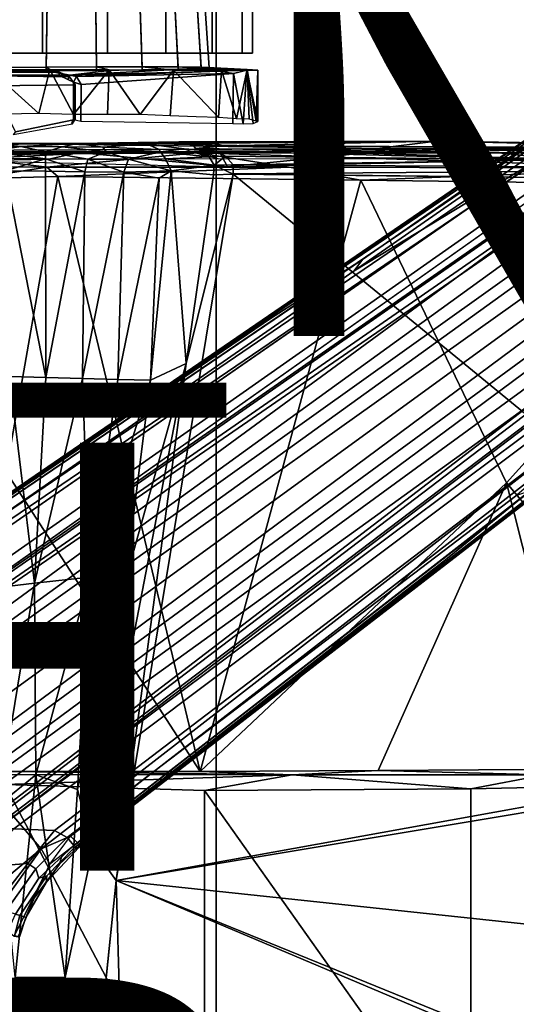
# Model space of a CAD drawing. Units: inches. Extents: x -15.6 to 11.5, y -13.6 to 13.6.
# Drawn here: x 1.9 to 4.2, y -0.1 to 4.5 of the extents above; entities that cross this region are included whole.
import ezdxf

# ---------------------------------------------------------------- set-up
doc = ezdxf.new("R2010")
doc.units = ezdxf.units.IN
doc.header["$MEASUREMENT"] = 0
for name, color, linetype in [('SEAT-BASE', 5, 'Continuous'), ('SEAT-CHASSIS', 5, 'Continuous'), ('SEAT-FABRIC', 5, 'Continuous'), ('SEAT-FINISH', 7, 'Continuous'), ('SEAT-FRAME', 5, 'Continuous'), ('SEAT-OTHER', 7, 'Continuous'), ('SEAT-PROD_NO', 7, 'Continuous')]:
    doc.layers.add(name, color=color, linetype=linetype)
doc.styles.get("Standard").update_dxf_attribs({"font": 'arial.ttf'})

msp = doc.modelspace()

# ---------------------------------------------------------------- linework, layer by layer
at = {"layer": 'SEAT-BASE'}
for points in [[(1.2953, 1.5183, 6.6264), (10.7381, 8.0888, 4.1389), (10.2964, 7.8921, 4.2077), (1.1848, 1.6988, 6.5161)], [(10.7707, 7.9846, 4.1776), (10.7381, 8.0888, 4.1389), (1.2953, 1.5183, 6.6264), (1.4887, 1.3703, 6.6746)], [(10.8596, 7.8907, 4.1833), (10.7707, 7.9846, 4.1776), (1.4887, 1.3703, 6.6746), (1.581, 1.2915, 6.6862)], [(10.2964, 7.8921, 4.2077), (8.8018, 6.9268, 4.5256), (1.2838, 1.8102, 6.4477), (1.1848, 1.6988, 6.5161)], [(10.8596, 7.8907, 4.1833), (1.581, 1.2915, 6.6862), (1.7169, 1.1045, 6.6862), (10.8603, 7.8897, 4.1833)], [(1.7169, 1.1045, 6.6862), (1.7632, 0.9924, 6.6746), (10.9221, 7.7762, 4.1776), (10.8603, 7.8897, 4.1833)], [(1.7632, 0.9924, 6.6746), (1.8442, 0.7627, 6.6264), (11.0112, 7.713, 4.1389), (10.9221, 7.7762, 4.1776)], [(1.9818, 0.6018, 6.5161), (10.6876, 7.3537, 4.2077), (11.0112, 7.713, 4.1389), (1.8442, 0.7627, 6.6264)], [(0.8726, 1.0395, 4.3018), (9.7813, 7.5593, 3.2423), (9.7976, 7.4295, 3.1616), (0.9238, 1.0093, 4.1832)], [(0.8726, 1.0395, 4.3018), (1.1323, 1.3477, 5.6622), (8.0726, 6.1332, 3.9879), (9.7813, 7.5593, 3.2423)], [(1.019, 0.9459, 4.119), (0.9238, 1.0093, 4.1832), (9.7976, 7.4295, 3.1616), (9.861, 7.3166, 3.1096)], [(1.9818, 0.6018, 6.5161), (2.1183, 0.6616, 6.4477), (9.3076, 6.2305, 4.5256), (10.6876, 7.3537, 4.2077)], [(1.019, 0.9459, 4.119), (9.861, 7.3166, 3.1096), (9.9373, 7.2199, 3.0957), (1.1167, 0.8113, 4.119)], [(1.1167, 0.8113, 4.119), (9.9373, 7.2199, 3.0957), (10.0057, 7.1175, 3.1096), (1.2144, 0.6768, 4.119)], [(1.2453, 0.5667, 4.1832), (1.2144, 0.6768, 4.119), (10.0057, 7.1175, 3.1096), (10.0935, 7.0222, 3.1616)], [(1.2453, 0.5667, 4.1832), (10.0935, 7.0222, 3.1616), (10.212, 6.9666, 3.2423), (1.2583, 0.5087, 4.3018)], [(1.6317, 0.6604, 5.6622), (1.2583, 0.5087, 4.3018), (10.212, 6.9666, 3.2423), (8.3276, 5.7822, 3.9879)], [(1.2838, 1.8102, 6.4477), (8.8018, 6.9268, 4.5256), (8.1741, 6.5443, 4.6397), (1.2646, 1.8511, 6.3972)], [(1.2505, 1.8631, 6.3529), (1.2646, 1.8511, 6.3972), (8.1741, 6.5443, 4.6397), (7.9949, 6.4511, 4.6557)], [(1.245, 1.8643, 6.3093), (1.2505, 1.8631, 6.3529), (7.9949, 6.4511, 4.6557), (7.3428, 6.0344, 4.7721)], [(1.2224, 1.4823, 6.1381), (8, 6.2765, 4.4046), (8.054, 6.2233, 4.297), (1.1859, 1.4565, 6.004)], [(1.2037, 1.4146, 5.8711), (1.1859, 1.4565, 6.004), (8.054, 6.2233, 4.297), (8.0704, 6.1743, 4.1787)], [(2.1513, 0.6307, 6.3972), (8.7499, 5.7517, 4.6397), (9.3076, 6.2305, 4.5256), (2.1183, 0.6616, 6.4477)], [(1.2037, 1.4146, 5.8711), (8.0704, 6.1743, 4.1787), (8.0726, 6.1332, 3.9879), (1.1323, 1.3477, 5.6622)], [(7.4363, 6.0989, 4.6757), (2.2236, 2.5256, 6.0373), (1.245, 1.8643, 6.3093), (7.3428, 6.0344, 4.7721)], [(3.054, 3.0807, 5.78), (2.2236, 2.5256, 6.0373), (7.4363, 6.0989, 4.6757), (3.4855, 3.3577, 5.6397)], [(3.4855, 3.3577, 5.6397), (7.4363, 6.0989, 4.6757), (7.4561, 6.0896, 4.6372), (3.4454, 3.3034, 5.633)], [(3.4454, 3.3034, 5.633), (7.4561, 6.0896, 4.6372), (7.369, 5.944, 4.6181), (4.3268, 3.8375, 5.3925)], [(1.2337, 1.5483, 6.156), (1.2847, 1.7309, 6.1669), (7.369, 5.944, 4.6181), (6.9916, 5.59, 4.7054)], [(1.6317, 0.6604, 5.6622), (8.3276, 5.7822, 3.9879), (8.366, 5.7674, 4.1787), (1.7173, 0.7076, 5.8711)], [(1.7517, 0.6778, 6.004), (1.7173, 0.7076, 5.8711), (8.366, 5.7674, 4.1787), (8.4075, 5.7367, 4.297)], [(1.7517, 0.6778, 6.004), (8.4075, 5.7367, 4.297), (8.4414, 5.6689, 4.4046), (1.7875, 0.7046, 6.1381)], [(8.6059, 5.6101, 4.6557), (2.1583, 0.6136, 6.3529), (2.1513, 0.6307, 6.3972), (8.7499, 5.7517, 4.6397)], [(1.2337, 1.5483, 6.156), (6.9916, 5.59, 4.7054), (6.9088, 5.5046, 4.6837), (1.2224, 1.4823, 6.1381)], [(8.0081, 5.1187, 4.7721), (8.6059, 5.6101, 4.6557), (2.1583, 0.6136, 6.3529), (2.1578, 0.608, 6.3093)], [(2.0432, 0.6869, 6.1669), (1.8538, 0.6949, 6.156), (7.4769, 4.922, 4.7054), (7.9302, 5.1715, 4.6181)], [(8.0081, 5.1187, 4.7721), (2.1578, 0.608, 6.3093), (3.0891, 1.3343, 6.0373), (8.0983, 5.1877, 4.6757)], [(4.2704, 2.2773, 5.6397), (8.0983, 5.1877, 4.6757), (3.0891, 1.3343, 6.0373), (3.8737, 1.9525, 5.78)], [(1.7875, 0.7046, 6.1381), (7.3701, 4.8696, 4.6837), (7.4769, 4.922, 4.7054), (1.8538, 0.6949, 6.156)], [(1.2734, 1.7974, 6.1859), (3.4454, 3.3034, 5.633), (4.3268, 3.8375, 5.3925), (1.2847, 1.7309, 6.1669)], [(1.2343, 1.8433, 6.26), (3.054, 3.0807, 5.78), (3.4855, 3.3577, 5.6397), (1.2467, 1.8386, 6.2369)], [(3.4855, 3.3577, 5.6397), (3.4454, 3.3034, 5.633), (1.2734, 1.7974, 6.1859), (1.2467, 1.8386, 6.2369)], [(1.245, 1.8643, 6.3093), (2.2236, 2.5256, 6.0373), (3.054, 3.0807, 5.78), (1.2343, 1.8433, 6.26)], [(2.0432, 0.6869, 6.1669), (4.9867, 2.9292, 5.3925), (4.2064, 2.256, 5.633), (2.103, 0.6556, 6.1859)], [(2.1339, 0.6175, 6.2369), (2.103, 0.6556, 6.1859), (4.2064, 2.256, 5.633), (4.2704, 2.2773, 5.6397)], [(2.1339, 0.6175, 6.2369), (4.2704, 2.2773, 5.6397), (3.8737, 1.9525, 5.78), (2.1345, 0.6043, 6.26)], [(2.1345, 0.6043, 6.26), (3.8737, 1.9525, 5.78), (3.0891, 1.3343, 6.0373), (2.1578, 0.608, 6.3093)], [(1.7165, 0.382, 6.6391), (1.9818, 0.6018, 6.5161), (1.8442, 0.7627, 6.6264), (1.6502, 0.602, 6.7006)], [(1.7024, 0.5165, 6.2079), (1.8538, 0.6949, 6.156), (2.0432, 0.6869, 6.1669), (1.9199, 0.5337, 6.2066)], [(2.0432, 0.6869, 6.1669), (2.103, 0.6556, 6.1859), (1.9559, 0.5077, 6.2224), (1.9199, 0.5337, 6.2066)], [(2.103, 0.6556, 6.1859), (2.1339, 0.6175, 6.2369), (1.9711, 0.4644, 6.2577), (1.9559, 0.5077, 6.2224)], [(1.9818, 0.6018, 6.5161), (2.0217, 0.5306, 6.4607), (2.0217, 0.5306, 6.4607), (2.1183, 0.6616, 6.4477)], [(2.1513, 0.6307, 6.3972), (2.0814, 0.5752, 6.4283), (2.0217, 0.5306, 6.4607), (2.1183, 0.6616, 6.4477)], [(1.7165, 0.382, 6.6391), (1.7507, 0.2788, 6.5979), (1.9818, 0.6018, 6.5161)], [(1.8553, 0.1934, 6.4886), (2.0217, 0.5306, 6.4607), (1.9818, 0.6018, 6.5161), (1.7507, 0.2788, 6.5979)], [(1.9711, 0.4644, 6.2577), (2.1339, 0.6175, 6.2369), (2.1345, 0.6043, 6.26), (2.0086, 0.4756, 6.2874)], [(2.0052, 0.4449, 6.3341), (2.1578, 0.608, 6.3093), (2.1583, 0.6136, 6.3529), (2.0675, 0.5306, 6.3943)], [(2.1345, 0.6043, 6.26), (2.1578, 0.608, 6.3093), (2.0052, 0.4449, 6.3341), (2.0086, 0.4756, 6.2874)], [(2.1513, 0.6307, 6.3972), (2.1583, 0.6136, 6.3529), (2.0675, 0.5306, 6.3943), (2.0814, 0.5752, 6.4283)], [(1.9494, 0.3715, 6.4353), (2.0675, 0.5306, 6.3943), (2.0814, 0.5752, 6.4283), (2.0217, 0.5306, 6.4607)], [(1.5797, 0.271, 6.2723), (1.7024, 0.5165, 6.2079), (1.9199, 0.5337, 6.2066), (1.8095, 0.3909, 6.2319)], [(1.8095, 0.3909, 6.2319), (1.9199, 0.5337, 6.2066), (1.9559, 0.5077, 6.2224), (1.8169, 0.3097, 6.2518)], [(1.8169, 0.3097, 6.2518), (1.9559, 0.5077, 6.2224), (1.9711, 0.4644, 6.2577), (1.8614, 0.2972, 6.2789)], [(1.8553, 0.1934, 6.4886), (1.8737, 0.1906, 6.449), (1.9494, 0.3715, 6.4353), (2.0217, 0.5306, 6.4607)], [(2.0052, 0.4449, 6.3341), (2.0675, 0.5306, 6.3943), (1.9494, 0.3715, 6.4353), (1.9103, 0.2803, 6.3617)], [(1.9711, 0.4644, 6.2577), (2.0086, 0.4756, 6.2874), (1.8825, 0.2901, 6.2976), (1.8614, 0.2972, 6.2789)], [(1.8825, 0.2901, 6.2976), (2.0086, 0.4756, 6.2874), (2.0052, 0.4449, 6.3341), (1.9103, 0.2803, 6.3617)], [(1.8796, 0.1901, 6.3883), (1.9103, 0.2803, 6.3617), (1.9494, 0.3715, 6.4353), (1.8737, 0.1906, 6.449)], [(1.8188, 0.2032, 6.2814), (1.8614, 0.2972, 6.2789), (1.8825, 0.2901, 6.2976), (1.8567, 0.1951, 6.3212)], [(1.8825, 0.2901, 6.2976), (1.9103, 0.2803, 6.3617), (1.8796, 0.1901, 6.3883), (1.8567, 0.1951, 6.3212)]]:
    msp.add_3dface(points, dxfattribs=at)
at = {"layer": 'SEAT-CHASSIS'}
for points in [[(1.6842, 4.3219, 12.8824), (1.9877, 4.3219, 12.9305), (1.9877, 4.9469, 12.9305), (1.6842, 4.9469, 12.8824)], [(1.9877, 4.3219, 10.9664), (1.6842, 4.3219, 11.0144), (1.6842, 4.9469, 11.0144), (1.9877, 4.9469, 10.9664)], [(1.9877, 4.3219, 12.9305), (2.2912, 4.3219, 12.8824), (2.2912, 4.9469, 12.8824), (1.9877, 4.9469, 12.9305)], [(2.2912, 4.3219, 11.0144), (1.9877, 4.3219, 10.9664), (1.9877, 4.9469, 10.9664), (2.2912, 4.9469, 11.0144)], [(2.5649, 4.3219, 11.1539), (2.2912, 4.3219, 11.0144), (2.2912, 4.9469, 11.0144), (2.5649, 4.9469, 11.1539)], [(2.2912, 4.3219, 12.8824), (2.5649, 4.3219, 12.7429), (2.5649, 4.9469, 12.7429), (2.2912, 4.9469, 12.8824)], [(2.7822, 4.3219, 11.3712), (2.5649, 4.3219, 11.1539), (2.5649, 4.9469, 11.1539), (2.7822, 4.9469, 11.3712)], [(2.5649, 4.3219, 12.7429), (2.7822, 4.3219, 12.5257), (2.7822, 4.9469, 12.5257), (2.5649, 4.9469, 12.7429)], [(2.7822, 4.3219, 12.5257), (2.9217, 4.3219, 12.2519), (2.9217, 4.9469, 12.2519), (2.7822, 4.9469, 12.5257)], [(2.9217, 4.3219, 11.645), (2.7822, 4.3219, 11.3712), (2.7822, 4.9469, 11.3712), (2.9217, 4.9469, 11.645)], [(2.9217, 4.3219, 12.2519), (2.9698, 4.3219, 11.9484), (2.9698, 4.9469, 11.9484), (2.9217, 4.9469, 12.2519)], [(2.9698, 4.3219, 11.9484), (2.9217, 4.3219, 11.645), (2.9217, 4.9469, 11.645), (2.9698, 4.9469, 11.9484)], [(2.0113, 4.6693, 11.2194), (2.0049, 4.2565, 11.1789), (1.769, 4.2543, 11.2162), (1.7861, 4.6692, 11.2551)], [(1.7861, 4.6701, 12.6409), (1.7692, 4.2371, 12.6679), (2.005, 4.2384, 12.7052), (2.0113, 4.6703, 12.6765)], [(2.2364, 4.6695, 11.2551), (2.2407, 4.2578, 11.2162), (2.0049, 4.2565, 11.1789), (2.0113, 4.6693, 11.2194)], [(2.0113, 4.6703, 12.6765), (2.005, 4.2384, 12.7052), (2.2409, 4.2406, 12.6679), (2.2364, 4.6704, 12.6409)], [(2.2364, 4.6704, 12.6409), (2.2409, 4.2406, 12.6679), (2.4536, 4.2435, 12.5595), (2.4395, 4.6705, 12.5374)], [(2.4395, 4.6697, 11.3585), (2.4535, 4.2581, 11.3246), (2.2407, 4.2578, 11.2162), (2.2364, 4.6695, 11.2551)], [(2.4395, 4.6705, 12.5374), (2.4536, 4.2435, 12.5595), (2.6224, 4.2468, 12.3906), (2.6007, 4.6705, 12.3762)], [(2.6007, 4.67, 11.5197), (2.6223, 4.2574, 11.4935), (2.4535, 4.2581, 11.3246), (2.4395, 4.6697, 11.3585)], [(2.6007, 4.6705, 12.3762), (2.6224, 4.2468, 12.3906), (2.7308, 4.2501, 12.1779), (2.7042, 4.6705, 12.1731)], [(2.7042, 4.6702, 11.7228), (2.7308, 4.2557, 11.7062), (2.6223, 4.2574, 11.4935), (2.6007, 4.67, 11.5197)], [(2.7042, 4.6705, 12.1731), (2.7308, 4.2501, 12.1779), (2.7681, 4.2532, 11.942), (2.7398, 4.6703, 11.948)], [(2.7398, 4.6703, 11.948), (2.7681, 4.2532, 11.942), (2.7308, 4.2557, 11.7062), (2.7042, 4.6702, 11.7228)], [(2.0104, 4.2396, 12.9381), (1.7031, 4.2379, 12.8897), (1.4165, 4.2202, 13.7957), (2.1155, 4.2187, 13.772)], [(1.7692, 4.2371, 12.6679), (1.7031, 4.2379, 12.8897), (2.0104, 4.2396, 12.9381), (2.005, 4.2384, 12.7052)], [(2.0049, 4.2565, 11.1789), (2.0217, 4.2456, 10.9662), (1.7425, 4.2435, 11.0079), (1.769, 4.2543, 11.2162)], [(2.0217, 4.2456, 10.9662), (1.9705, 4.04, 10.9659), (1.7425, 4.2435, 11.0079)], [(1.9705, 4.04, 10.9659), (1.8085, 4.0363, 10.987), (1.7425, 4.2435, 11.0079)], [(2.0217, 4.2456, 10.9662), (2.1335, 4.0355, 10.9735), (1.9705, 4.04, 10.9659)], [(2.2407, 4.2578, 11.2162), (2.3003, 4.2439, 11.0138), (2.0217, 4.2456, 10.9662), (2.0049, 4.2565, 11.1789)], [(2.005, 4.2384, 12.7052), (2.0104, 4.2396, 12.9381), (2.315, 4.2425, 12.8897), (2.2409, 4.2406, 12.6679)], [(2.0104, 4.2396, 12.9381), (2.1155, 4.2187, 13.772), (2.315, 4.2425, 12.8897)], [(2.3003, 4.2439, 11.0138), (2.1335, 4.0355, 10.9735), (2.0217, 4.2456, 10.9662)], [(2.8126, 4.2373, 12.5255), (2.5855, 4.243, 12.7532), (2.1155, 4.2187, 13.772)], [(2.1472, 4.2126, 13.7598), (2.8126, 4.2373, 12.5255), (2.1155, 4.2187, 13.772)], [(2.3003, 4.2439, 11.0138), (2.2923, 4.0346, 11.0067), (2.1335, 4.0355, 10.9735)], [(2.8126, 4.2373, 12.5255), (2.1472, 4.2126, 13.7598), (2.8809, 4.2264, 12.4109)], [(2.4535, 4.2581, 11.3246), (2.6011, 4.2428, 11.1662), (2.3003, 4.2439, 11.0138), (2.2407, 4.2578, 11.2162)], [(2.2409, 4.2406, 12.6679), (2.315, 4.2425, 12.8897), (2.5855, 4.243, 12.7532), (2.4536, 4.2435, 12.5595)], [(2.3003, 4.2439, 11.0138), (2.4443, 4.0356, 11.0652), (2.2923, 4.0346, 11.0067)], [(2.6011, 4.2428, 11.1662), (2.4443, 4.0356, 11.0652), (2.3003, 4.2439, 11.0138)], [(2.6011, 4.2428, 11.1662), (2.5844, 4.0284, 11.15), (2.4443, 4.0356, 11.0652)], [(2.6223, 4.2574, 11.4935), (2.8258, 4.242, 11.3967), (2.6011, 4.2428, 11.1662), (2.4535, 4.2581, 11.3246)], [(2.4536, 4.2435, 12.5595), (2.5855, 4.243, 12.7532), (2.8126, 4.2373, 12.5255), (2.6224, 4.2468, 12.3906)], [(2.8258, 4.242, 11.3967), (2.8115, 4.0201, 11.3774), (2.6011, 4.2428, 11.1662)], [(2.7308, 4.2557, 11.7062), (2.9446, 4.2456, 11.6543), (2.8258, 4.242, 11.3967), (2.6223, 4.2574, 11.4935)], [(2.6224, 4.2468, 12.3906), (2.8126, 4.2373, 12.5255), (2.9438, 4.2424, 12.251), (2.7308, 4.2501, 12.1779)], [(2.7681, 4.2532, 11.942), (2.9952, 4.2421, 11.9315), (2.9446, 4.2456, 11.6543), (2.7308, 4.2557, 11.7062)], [(2.7308, 4.2501, 12.1779), (2.9438, 4.2424, 12.251), (2.9952, 4.2421, 11.9315), (2.7681, 4.2532, 11.942)], [(2.8258, 4.242, 11.3967), (2.8948, 4.0151, 11.5173), (2.8115, 4.0201, 11.3774)], [(2.8809, 4.2264, 12.4109), (2.9438, 4.2424, 12.251), (2.8126, 4.2373, 12.5255), (2.8809, 4.2264, 12.4109)], [(2.9446, 4.2456, 11.6543), (2.8948, 4.0151, 11.5173), (2.8258, 4.242, 11.3967)], [(2.9438, 4.2424, 12.251), (2.8809, 4.2264, 12.4109), (2.9264, 3.9912, 12.3112)], [(2.9446, 4.2456, 11.6543), (2.9547, 4.0136, 11.6686), (2.8948, 4.0151, 11.5173)], [(2.9734, 3.9935, 12.1523), (2.9438, 4.2424, 12.251), (2.9264, 3.9912, 12.3112)], [(2.9438, 4.2424, 12.251), (2.9734, 3.9935, 12.1523), (2.9946, 4.0024, 11.9908)], [(2.9952, 4.2421, 11.9315), (2.9438, 4.2424, 12.251), (2.9946, 4.0024, 11.9908)], [(2.9446, 4.2456, 11.6543), (2.9872, 4.0041, 11.8287), (2.9547, 4.0136, 11.6686)], [(2.9446, 4.2456, 11.6543), (2.9952, 4.2421, 11.9315), (2.9872, 4.0041, 11.8287)], [(2.9952, 4.2421, 11.9315), (2.9946, 4.0024, 11.9908), (2.9872, 4.0041, 11.8287)], [(1.4046, 4.2126, 13.8172), (2.0644, 4.2186, 13.7963), (2.1155, 4.2187, 13.772), (1.4165, 4.2202, 13.7957)], [(2.1069, 4.1982, 13.7932), (2.1069, 4.1982, 13.7932), (2.1155, 4.2187, 13.772), (2.0644, 4.2186, 13.7963)], [(2.1155, 4.2187, 13.772), (2.1069, 4.1982, 13.7932), (2.1328, 4.1855, 13.7758), (2.1472, 4.2126, 13.7598)], [(2.1328, 4.1855, 13.7758), (2.1328, 4.1855, 13.7758), (2.168, 4.1746, 13.7515), (2.1472, 4.2126, 13.7598)], [(2.1472, 4.2126, 13.7598), (2.168, 4.1746, 13.7515), (2.8809, 4.2264, 12.4109)], [(2.1668, 4.0037, 13.7509), (2.8789, 3.9929, 12.4134), (2.8809, 4.2264, 12.4109), (2.168, 4.1746, 13.7515)], [(2.8789, 3.9929, 12.4134), (2.9264, 3.9912, 12.3112), (2.8809, 4.2264, 12.4109)], [(2.168, 4.1746, 13.7515), (2.1328, 4.1855, 13.7758), (2.1329, 4.0111, 13.7751), (2.1668, 4.0037, 13.7509)], [(1.9257, 3.8977, 12.7313), (0.8328, 3.8637, 13.288), (3.5541, 3.8766, 13.1447)], [(1.6052, 3.8882, 12.6844), (0.8328, 3.8637, 13.288), (1.9257, 3.8977, 12.7313)], [(2.8178, 3.8568, 13.7213), (3.5541, 3.8766, 13.1447), (0.8328, 3.8637, 13.288)], [(1.3179, 3.9, 12.2982), (2.1496, 3.8995, 11.1896), (1.2402, 3.8994, 11.8963)], [(1.2402, 3.8994, 11.8963), (2.1496, 3.8995, 11.1896), (1.552, 3.8994, 11.3337)], [(1.3179, 3.9, 12.2982), (1.5604, 3.8996, 12.5753), (2.1496, 3.8995, 11.1896)], [(1.7579, 3.8984, 11.2131), (1.552, 3.8994, 11.3337), (2.1496, 3.8995, 11.1896)], [(2.1496, 3.8995, 11.1896), (1.5604, 3.8996, 12.5753), (1.9257, 3.8977, 12.7313)], [(1.6052, 3.8882, 12.6844), (1.9257, 3.8977, 12.7313), (1.5604, 3.8996, 12.5753)], [(1.7579, 3.8984, 11.2131), (1.8868, 3.8847, 11.1448), (1.5934, 3.8747, 11.2143)], [(1.5934, 3.8747, 11.2143), (1.8868, 3.8847, 11.1448), (1.7354, 3.8626, 11.0925)], [(1.8868, 3.8847, 11.1448), (2.0032, 3.86, 11.0536), (1.7354, 3.8626, 11.0925)], [(1.7579, 3.8984, 11.2131), (2.1496, 3.8995, 11.1896), (1.8868, 3.8847, 11.1448)], [(1.8868, 3.8847, 11.1448), (2.1496, 3.8995, 11.1896), (2.0802, 3.884, 11.1366)], [(2.0802, 3.884, 11.1366), (2.0032, 3.86, 11.0536), (1.8868, 3.8847, 11.1448)], [(2.1496, 3.8995, 11.1896), (1.9257, 3.8977, 12.7313), (2.3853, 3.9007, 12.6599)], [(2.3853, 3.9007, 12.6599), (1.9257, 3.8977, 12.7313), (3.5541, 3.8766, 13.1447)], [(2.2856, 3.8596, 11.0925), (2.0032, 3.86, 11.0536), (2.0802, 3.884, 11.1366)], [(2.2699, 3.8828, 11.1734), (2.0802, 3.884, 11.1366), (2.1496, 3.8995, 11.1896)], [(2.2856, 3.8596, 11.0925), (2.0802, 3.884, 11.1366), (2.2699, 3.8828, 11.1734)], [(2.1496, 3.8995, 11.1896), (2.6257, 3.9065, 12.4908), (2.7884, 3.9005, 12.1003)], [(2.6257, 3.9065, 12.4908), (2.1496, 3.8995, 11.1896), (2.3853, 3.9007, 12.6599)], [(2.7884, 3.9005, 12.1003), (2.4751, 3.8981, 11.3219), (2.1496, 3.8995, 11.1896)], [(2.2699, 3.8828, 11.1734), (2.1496, 3.8995, 11.1896), (2.4751, 3.8981, 11.3219)], [(2.5332, 3.8716, 11.2701), (2.2699, 3.8828, 11.1734), (2.4751, 3.8981, 11.3219)], [(2.5332, 3.8716, 11.2701), (2.2856, 3.8596, 11.0925), (2.2699, 3.8828, 11.1734)], [(2.2856, 3.8596, 11.0925), (2.5332, 3.8716, 11.2701), (2.54, 3.8596, 11.2168)], [(2.6257, 3.9065, 12.4908), (2.3853, 3.9007, 12.6599), (3.8291, 3.9099, 12.5027)], [(3.5541, 3.8766, 13.1447), (3.8291, 3.9099, 12.5027), (2.3853, 3.9007, 12.6599)], [(2.4751, 3.8981, 11.3219), (2.7884, 3.9005, 12.1003), (2.6869, 3.9002, 11.5867)], [(2.54, 3.8596, 11.2168), (2.5332, 3.8716, 11.2701), (2.6506, 3.8737, 11.3712)], [(2.54, 3.8596, 11.2168), (2.6506, 3.8737, 11.3712), (2.6837, 3.8624, 11.3402)], [(2.6939, 3.9069, 12.4029), (2.7884, 3.9005, 12.1003), (2.6257, 3.9065, 12.4908)], [(2.6939, 3.9069, 12.4029), (2.6265, 3.9065, 12.4897), (3.8291, 3.9099, 12.5027)], [(2.7927, 3.8654, 11.4197), (2.6837, 3.8624, 11.3402), (2.6497, 3.8739, 11.3714)], [(2.6869, 3.9002, 11.5867), (2.7884, 3.9005, 12.1003), (2.8373, 3.8884, 11.7948)], [(2.7032, 3.876, 11.4442), (2.6869, 3.9002, 11.5867), (2.8373, 3.8884, 11.7948)], [(2.7884, 3.9005, 12.1003), (2.6939, 3.9069, 12.4029), (3.8291, 3.9099, 12.5027)], [(4.2539, 3.8548, 11.4412), (2.7032, 3.876, 11.4442), (2.8373, 3.8884, 11.7948)], [(2.7032, 3.876, 11.4442), (4.2539, 3.8548, 11.4412), (2.7927, 3.8654, 11.4197)], [(2.8373, 3.8884, 11.7948), (2.7884, 3.9005, 12.1003), (3.8291, 3.9099, 12.5027)], [(3.8291, 3.9099, 12.5027), (5.1514, 3.8796, 11.9722), (2.8373, 3.8884, 11.7948)], [(2.8373, 3.8884, 11.7948), (5.1514, 3.8796, 11.9722), (4.2539, 3.8548, 11.4412)], [(3.8291, 3.9099, 12.5027), (3.5541, 3.8766, 13.1447), (5.2445, 3.878, 12.8152)], [(5.5669, 3.8635, 13.0307), (5.2445, 3.878, 12.8152), (3.5541, 3.8766, 13.1447)], [(3.5541, 3.8766, 13.1447), (4.9236, 3.8554, 13.4468), (5.5669, 3.8635, 13.0307)], [(5.0125, 3.8876, 12.3432), (5.1514, 3.8796, 11.9722), (3.8291, 3.9099, 12.5027)], [(5.0325, 3.8882, 12.5071), (5.0125, 3.8876, 12.3432), (3.8291, 3.9099, 12.5027)], [(5.2445, 3.878, 12.8152), (5.0942, 3.8899, 12.5807), (3.8291, 3.9099, 12.5027)], [(3.8291, 3.9099, 12.5027), (5.0942, 3.8899, 12.5807), (5.0326, 3.8882, 12.5082)], [(0.8328, 3.8637, 13.288), (1.5465, 3.8483, 13.7866), (2.1899, 3.8536, 13.7653)], [(0.8328, 3.8637, 13.288), (2.1899, 3.8536, 13.7653), (2.8178, 3.8568, 13.7213)], [(2.8533, 3.7896, 13.7324), (2.1899, 3.8536, 13.7653), (1.5451, 3.8206, 13.7973)], [(2.1899, 3.8536, 13.7653), (1.5465, 3.8483, 13.7866), (1.5451, 3.8206, 13.7973)], [(1.8054, 3.8293, 11.0354), (1.7354, 3.8626, 11.0925), (2.0025, 3.8275, 11.0126)], [(1.7354, 3.8626, 11.0925), (2.0032, 3.86, 11.0536), (2.0025, 3.8275, 11.0126)], [(2.0025, 3.8275, 11.0126), (1.8135, 3.7716, 11.0061), (1.8054, 3.8293, 11.0354)], [(1.8135, 3.7716, 11.0061), (2.0025, 3.8275, 11.0126), (2.0014, 3.7702, 10.9871)], [(2.0014, 3.7702, 10.9871), (2.0025, 3.8275, 11.0126), (2.1864, 3.7669, 11.0012)], [(2.0025, 3.8275, 11.0126), (2.0032, 3.86, 11.0536), (2.2, 3.8261, 11.0305)], [(2.0025, 3.8275, 11.0126), (2.2, 3.8261, 11.0305), (2.1864, 3.7669, 11.0012)], [(2.2, 3.8261, 11.0305), (2.0032, 3.86, 11.0536), (2.2856, 3.8596, 11.0925)], [(2.3688, 3.7655, 11.0507), (2.1864, 3.7669, 11.0012), (2.2, 3.8261, 11.0305)], [(2.8178, 3.8568, 13.7213), (2.1899, 3.8536, 13.7653), (2.8533, 3.7896, 13.7324)], [(2.2856, 3.8596, 11.0925), (2.3897, 3.8259, 11.088), (2.2, 3.8261, 11.0305)], [(2.2, 3.8261, 11.0305), (2.3897, 3.8259, 11.088), (2.3688, 3.7655, 11.0507)], [(2.3897, 3.8259, 11.088), (2.2856, 3.8596, 11.0925), (2.54, 3.8596, 11.2168)], [(2.3897, 3.8259, 11.088), (2.5904, 3.7708, 11.1701), (2.3688, 3.7655, 11.0507)], [(2.54, 3.8596, 11.2168), (2.5636, 3.8271, 11.1833), (2.3897, 3.8259, 11.088)], [(2.3897, 3.8259, 11.088), (2.5636, 3.8271, 11.1833), (2.5904, 3.7708, 11.1701)], [(2.7678, 3.8364, 11.3617), (2.54, 3.8596, 11.2168), (2.6837, 3.8624, 11.3402)], [(2.5636, 3.8271, 11.1833), (2.54, 3.8596, 11.2168), (2.7678, 3.8364, 11.3617)], [(2.5636, 3.8271, 11.1833), (2.7678, 3.8364, 11.3617), (2.7917, 3.7978, 11.3495)], [(2.5904, 3.7708, 11.1701), (2.5636, 3.8271, 11.1833), (2.7917, 3.7978, 11.3495)], [(2.7927, 3.8654, 11.4197), (2.7678, 3.8364, 11.3617), (2.6837, 3.8624, 11.3402)], [(2.7927, 3.8654, 11.4197), (2.8433, 3.8399, 11.3898), (2.7678, 3.8364, 11.3617)], [(2.7678, 3.8364, 11.3617), (2.8433, 3.8399, 11.3898), (2.7917, 3.7978, 11.3495)], [(2.8433, 3.8399, 11.3898), (2.8806, 3.8003, 11.3668), (2.7917, 3.7978, 11.3495)], [(4.389, 3.8222, 11.391), (2.7927, 3.8654, 11.4197), (4.2539, 3.8548, 11.4412)], [(4.389, 3.8222, 11.391), (2.8433, 3.8399, 11.3898), (2.7927, 3.8654, 11.4197)], [(2.8533, 3.7896, 13.7324), (3.4849, 3.8545, 13.6587), (2.8178, 3.8568, 13.7213)], [(2.8433, 3.8399, 11.3898), (4.389, 3.8222, 11.391), (2.8806, 3.8003, 11.3668)], [(3.4849, 3.8545, 13.6587), (2.8533, 3.7896, 13.7324), (4.3961, 3.8265, 13.5513)], [(5.9152, 3.7813, 11.3673), (2.8806, 3.8003, 11.3668), (4.389, 3.8222, 11.391)], [(4.1225, 3.8556, 13.5743), (3.4849, 3.8545, 13.6587), (4.3961, 3.8265, 13.5513)], [(4.9236, 3.8554, 13.4468), (4.1225, 3.8556, 13.5743), (4.3961, 3.8265, 13.5513)], [(2.7917, 3.7978, 11.3495), (2.7883, 3.7524, 11.3377), (2.5904, 3.7708, 11.1701)], [(2.8799, 3.7563, 11.3583), (2.7883, 3.7524, 11.3377), (2.7917, 3.7978, 11.3495)], [(2.7917, 3.7978, 11.3495), (2.8806, 3.8003, 11.3668), (2.8799, 3.7563, 11.3583)], [(5.9152, 3.7813, 11.3673), (2.8799, 3.757, 11.3584), (2.8806, 3.8003, 11.3668)], [(4.3135, 3.7405, 11.3583), (2.8799, 3.757, 11.3584), (5.9152, 3.7813, 11.3673)], [(2.0014, 3.7702, 10.9871), (2.0039, 2.8051, 11.1319), (1.8135, 3.7716, 11.0061)], [(2.0039, 2.8051, 11.1319), (1.8337, 2.8101, 11.1472), (1.8135, 3.7716, 11.0061)], [(2.0039, 2.8051, 11.1319), (2.0014, 3.7702, 10.9871), (2.1864, 3.7669, 11.0012)], [(2.0039, 2.8051, 11.1319), (2.1864, 3.7669, 11.0012), (2.1749, 2.8001, 11.144)], [(2.1749, 2.8001, 11.144), (2.1864, 3.7669, 11.0012), (2.3688, 3.7655, 11.0507)], [(2.3688, 3.7655, 11.0507), (2.3399, 2.7956, 11.1827), (2.1749, 2.8001, 11.144)], [(6.0827, 1.1299, 11.3616), (2.3323, 0.4546, 11.3571), (2.8799, 3.7563, 11.3583)], [(2.8799, 3.7563, 11.3583), (2.3323, 0.4546, 11.3571), (2.6597, 2.8702, 11.3402)], [(2.5343, 3.7375, 11.1345), (2.3399, 2.7956, 11.1827), (2.3688, 3.7655, 11.0507)], [(2.4926, 2.7921, 11.2461), (2.3399, 2.7956, 11.1827), (2.5343, 3.7375, 11.1345)], [(2.5343, 3.7375, 11.1345), (2.3688, 3.7655, 11.0507), (2.5904, 3.7708, 11.1701)], [(2.6597, 2.8702, 11.3402), (2.4926, 2.7921, 11.2461), (2.5904, 3.7708, 11.1701)], [(2.5343, 3.7375, 11.1345), (2.5904, 3.7708, 11.1701), (2.4926, 2.7921, 11.2461)], [(2.6597, 2.8702, 11.3402), (2.5904, 3.7708, 11.1701), (2.7883, 3.7524, 11.3377)], [(2.6597, 2.8702, 11.3402), (2.7883, 3.7524, 11.3377), (2.8799, 3.7563, 11.3583)], [(2.8799, 3.7563, 11.3583), (4.3135, 3.7405, 11.3583), (6.0827, 1.1299, 11.3616)], [(2.6597, 2.8702, 11.3402), (2.2227, 0.6063, 11.3287), (2.3749, 1.8518, 11.2975)], [(2.6597, 2.8702, 11.3402), (2.3323, 0.4546, 11.3571), (2.2227, 0.6063, 11.3287)], [(2.4926, 2.7921, 11.2461), (2.6597, 2.8702, 11.3402), (2.3749, 1.8518, 11.2975)], [(1.9511, 1.8438, 11.2381), (1.7017, 1.8149, 11.287), (1.8337, 2.8101, 11.1472)], [(2.0039, 2.8051, 11.1319), (1.9511, 1.8438, 11.2381), (1.8337, 2.8101, 11.1472)], [(1.9511, 1.8438, 11.2381), (2.0039, 2.8051, 11.1319), (2.1749, 2.8001, 11.144)], [(2.1749, 2.8001, 11.144), (2.2076, 1.8712, 11.2494), (1.9511, 1.8438, 11.2381)], [(2.2076, 1.8712, 11.2494), (2.1749, 2.8001, 11.144), (2.3399, 2.7956, 11.1827)], [(2.3399, 2.7956, 11.1827), (2.4926, 2.7921, 11.2461), (2.2076, 1.8712, 11.2494)], [(2.4926, 2.7921, 11.2461), (2.3749, 1.8518, 11.2975), (2.2076, 1.8712, 11.2494)], [(1.9511, 1.8438, 11.2381), (1.7793, 0.8046, 11.3277), (1.7017, 1.8149, 11.287)], [(1.9569, 0.9474, 11.2976), (1.7793, 0.8046, 11.3277), (1.9511, 1.8438, 11.2381)], [(1.9569, 0.9474, 11.2976), (1.9511, 1.8438, 11.2381), (2.2076, 1.8712, 11.2494)], [(2.2076, 1.8712, 11.2494), (2.1517, 0.8793, 11.3075), (1.9569, 0.9474, 11.2976)], [(2.1517, 0.8793, 11.3075), (2.2076, 1.8712, 11.2494), (2.3749, 1.8518, 11.2975)], [(2.1517, 0.8793, 11.3075), (2.3749, 1.8518, 11.2975), (2.2227, 0.6063, 11.3287)], [(6.0827, 1.1299, 11.3616), (6.1109, 1.0829, 11.3608), (2.3323, 0.4546, 11.3571)], [(6.1109, 1.0829, 11.3608), (6.5986, 0, 11.3621), (2.3323, 0.4546, 11.3571)], [(1.9569, 0.9474, 11.2976), (1.8595, 0, 11.3279), (1.7793, 0.8046, 11.3277)], [(2.0936, 0, 11.3184), (1.8595, 0, 11.3279), (1.9569, 0.9474, 11.2976)], [(2.0936, 0, 11.3184), (1.9569, 0.9474, 11.2976), (2.1517, 0.8793, 11.3075)], [(2.1517, 0.8793, 11.3075), (2.2227, 0.6063, 11.3287), (2.0936, 0, 11.3184)], [(2.3323, 0.4546, 11.3571), (2.3669, -0.7487, 11.3567), (2.2227, -0.6063, 11.3287)], [(2.3323, 0.4546, 11.3571), (6.5986, 0, 11.3621), (6.1109, -1.0829, 11.3608)], [(2.3323, 0.4546, 11.3571), (6.1109, -1.0829, 11.3608), (6.0827, -1.1299, 11.3616)], [(2.3323, 0.4546, 11.3571), (6.0827, -1.1299, 11.3616), (2.3669, -0.7487, 11.3567)], [(1.7793, -0.8046, 11.3277), (1.8595, 0, 11.3279), (1.9569, -0.9474, 11.2976)], [(1.9569, -0.9474, 11.2976), (1.8595, 0, 11.3279), (2.0936, 0, 11.3184)], [(2.1517, -0.8793, 11.3075), (1.9569, -0.9474, 11.2976), (2.0936, 0, 11.3184)], [(2.0936, 0, 11.3184), (2.2227, -0.6063, 11.3287), (2.1517, -0.8793, 11.3075)]]:
    msp.add_3dface(points, dxfattribs=at)
for points, invisible_edges in [([(2.5855, 4.243, 12.7532), (2.315, 4.2425, 12.8897), (2.1155, 4.2187, 13.772)], 1), ([(2.7072, 4.0243, 11.2545), (2.5844, 4.0284, 11.15), (2.6011, 4.2428, 11.1662)], 12), ([(2.8115, 4.0201, 11.3774), (2.7072, 4.0243, 11.2545), (2.6011, 4.2428, 11.1662)], 2), ([(2.4579, 3.8707, 11.2192), (2.6497, 3.8739, 11.3714), (2.5332, 3.8716, 11.2701)], 2), ([(2.7032, 3.876, 11.4442), (2.4751, 3.8981, 11.3219), (2.6869, 3.9002, 11.5867)], 1), ([(2.4751, 3.8981, 11.3219), (2.6497, 3.8739, 11.3714), (2.5332, 3.8716, 11.2701)], 2), ([(2.7032, 3.876, 11.4442), (2.6497, 3.8739, 11.3714), (2.4751, 3.8981, 11.3219)], 13), ([(2.6497, 3.8739, 11.3714), (2.7032, 3.876, 11.4442), (2.7927, 3.8654, 11.4197)], 1), ([(3.4849, 3.8545, 13.6587), (3.5541, 3.8766, 13.1447), (2.8178, 3.8568, 13.7213)], 1), ([(3.5541, 3.8766, 13.1447), (3.4849, 3.8545, 13.6587), (4.1225, 3.8556, 13.5743)], 13), ([(4.1225, 3.8556, 13.5743), (4.9236, 3.8554, 13.4468), (3.5541, 3.8766, 13.1447)], 12), ([(2.3323, 0.4546, 11.3571), (2.0936, 0, 11.3184), (2.2227, 0.6063, 11.3287)], 1), ([(2.2227, -0.6063, 11.3287), (2.0936, 0, 11.3184), (2.3323, 0.4546, 11.3571)], 2)]:
    msp.add_3dface(points, dxfattribs=dict(at, invisible_edges=invisible_edges))
at = {"layer": 'SEAT-FABRIC'}
for points in [[(2.8004, -8.5493, 18.9354), (2.8004, 8.5493, 18.9354), (1.2035, 8.6123, 18.9058), (1.2035, -8.6123, 18.9058)], [(2.8004, -8.5493, 18.9354), (4.3919, -8.435, 18.8843), (4.3919, 8.435, 18.8843), (2.8004, 8.5493, 18.9354)]]:
    msp.add_3dface(points, dxfattribs=at)
at = {"layer": 'SEAT-FRAME'}
for points in [[(1.4049, 4.2311, 13.8313), (2.0679, 4.2321, 13.8151), (2.0644, 4.2186, 13.7963), (1.4046, 4.2126, 13.8172)], [(1.4049, 4.2311, 13.8313), (1.7105, 4.2323, 14.4862), (2.0679, 4.2321, 13.8151)], [(2.0679, 4.2321, 13.8151), (1.7105, 4.2323, 14.4862), (1.7474, 4.215, 14.5058), (2.1134, 4.2104, 13.8202)], [(1.7474, 4.215, 14.5058), (1.7512, 4.1692, 14.5355), (2.1413, 4.1732, 13.8019), (2.1134, 4.2104, 13.8202)], [(2.1134, 4.2104, 13.8202), (2.1069, 4.1982, 13.7932), (2.0644, 4.2186, 13.7963), (2.0679, 4.2321, 13.8151)], [(2.1328, 4.1855, 13.7758), (2.1069, 4.1982, 13.7932), (2.1134, 4.2104, 13.8202), (2.1413, 4.1732, 13.8019)], [(1.8619, 3.9544, 14.3259), (2.1413, 4.0111, 13.8018), (2.1413, 4.1732, 13.8019), (1.7512, 4.1692, 14.5355)], [(2.1413, 4.0111, 13.8018), (2.1329, 4.0111, 13.7751), (2.1328, 4.1855, 13.7758), (2.1413, 4.1732, 13.8019)], [(1.8619, 3.9544, 14.3259), (1.851, 3.9415, 14.3153), (2.1288, 3.9918, 13.7921), (2.1413, 4.0111, 13.8018)], [(1.8619, 3.9544, 14.3259), (1.851, 3.9415, 14.3153), (2.1288, 3.9918, 13.7921), (2.1413, 4.0111, 13.8018)], [(2.1329, 4.0111, 13.7751), (2.1233, 3.9963, 13.7801), (2.1288, 3.9918, 13.7921), (2.1413, 4.0111, 13.8018)], [(2.0083, 3.7881, 14.3344), (1.5439, 3.847, 13.8288), (1.5165, 3.7917, 14.2894)], [(2.0113, 3.8245, 13.7881), (1.543, 3.8153, 13.7986), (1.5439, 3.847, 13.8288), (2.1274, 3.8512, 13.7986)], [(1.5439, 3.847, 13.8288), (2.0083, 3.7881, 14.3344), (2.7109, 3.8554, 13.7685)], [(2.0083, 3.7881, 14.3344), (3.1413, 3.7881, 14.2785), (2.7109, 3.8554, 13.7685)], [(2.0113, 3.8245, 13.7881), (2.1274, 3.8512, 13.7986), (2.7109, 3.8554, 13.7685), (2.8102, 3.8279, 13.738)], [(2.7109, 3.8554, 13.7685), (4.9704, 3.784, 14.0524), (4.7028, 3.8543, 13.5277)], [(3.1413, 3.7881, 14.2785), (4.9704, 3.784, 14.0524), (2.7109, 3.8554, 13.7685)], [(4.3961, 3.8265, 13.5513), (2.8102, 3.8279, 13.738), (2.7109, 3.8554, 13.7685), (4.7028, 3.8543, 13.5277)], [(1.5165, 3.7917, 14.2894), (1.6567, 3.7342, 14.3741), (2.0083, 3.7881, 14.3344)], [(1.6567, 3.7342, 14.3741), (2.0601, 3.7447, 14.3905), (2.0083, 3.7881, 14.3344)], [(2.0601, 3.7447, 14.3905), (3.1413, 3.7881, 14.2785), (2.0083, 3.7881, 14.3344)], [(3.1413, 3.7881, 14.2785), (2.0601, 3.7447, 14.3905), (3.4765, 3.7273, 14.2977)], [(4.9704, 3.784, 14.0524), (3.1413, 3.7881, 14.2785), (3.4765, 3.7273, 14.2977)], [(4.9704, 3.784, 14.0524), (3.4765, 3.7273, 14.2977), (5.4134, 3.7027, 14.0239)], [(2.0601, 3.7447, 14.3905), (1.6567, 3.7342, 14.3741), (1.8181, 2.3643, 14.4658)], [(2.0601, 3.7447, 14.3905), (1.8181, 2.3643, 14.4658), (2.7255, 0.9633, 14.4735)], [(3.4765, 3.7273, 14.2977), (2.0601, 3.7447, 14.3905), (2.7255, 0.9633, 14.4735)], [(4.1589, 2.3122, 14.2834), (3.4765, 3.7273, 14.2977), (2.7255, 0.9633, 14.4735)], [(4.1589, 2.3122, 14.2834), (5.4134, 3.7027, 14.0239), (3.4765, 3.7273, 14.2977)], [(4.1589, 2.3122, 14.2834), (5.2689, 0.999, 14.1341), (5.4134, 3.7027, 14.0239)], [(2.7255, 0.9633, 14.4735), (1.8181, 2.3643, 14.4658), (1.8199, 0.964, 14.5115)], [(2.7255, 0.9633, 14.4735), (3.5579, 0.9678, 14.3958), (4.1589, 2.3122, 14.2834)], [(4.4966, 0.9737, 14.2717), (4.1589, 2.3122, 14.2834), (3.5579, 0.9678, 14.3958)], [(5.2689, 0.999, 14.1341), (4.1589, 2.3122, 14.2834), (4.4966, 0.9737, 14.2717)], [(2.7255, 0.9633, 14.4735), (3.1551, 0.9481, 14.5603), (3.5579, 0.9678, 14.3958)], [(4.3366, 0.9481, 14.3933), (3.5579, 0.9678, 14.3958), (3.1551, 0.9481, 14.5603)], [(4.3366, 0.9481, 14.3933), (4.4966, 0.9737, 14.2717), (3.5579, 0.9678, 14.3958)], [(3.1551, 0.9481, 14.5603), (1.8199, 0.964, 14.5115), (0.9382, 0.9493, 14.6541)], [(3.1551, 0.9481, 14.5603), (0.9382, 0.9493, 14.6541), (1.8116, 0.9032, 14.6991)], [(3.1551, 0.9481, 14.5603), (1.8116, 0.9032, 14.6991), (2.7461, 0.875, 14.6528)], [(1.8199, 0.964, 14.5115), (3.1551, 0.9481, 14.5603), (2.7255, 0.9633, 14.4735)], [(3.1551, 0.9481, 14.5603), (2.7461, 0.875, 14.6528), (3.992, 0.8825, 14.4982)], [(4.3366, 0.9481, 14.3933), (3.1551, 0.9481, 14.5603), (3.992, 0.8825, 14.4982)], [(3.992, 0.8825, 14.4982), (5.0686, 0.9055, 14.2822), (4.3366, 0.9481, 14.3933)], [(2.7461, -0.875, 14.6528), (1.8116, 0.9032, 14.6991), (1.8116, -0.9032, 14.6991)], [(2.7461, -0.875, 14.6528), (2.7461, 0.875, 14.6528), (1.8116, 0.9032, 14.6991)], [(2.7461, 0.875, 14.6528), (3.992, -0.8825, 14.4982), (3.992, 0.8825, 14.4982)], [(2.7461, 0.875, 14.6528), (2.7461, -0.875, 14.6528), (3.992, -0.8825, 14.4982)], [(3.992, -0.8825, 14.4982), (5.0686, 0.9055, 14.2822), (3.992, 0.8825, 14.4982)], [(5.0686, 0.9055, 14.2822), (3.992, -0.8825, 14.4982), (5.0686, -0.9055, 14.2822)]]:
    msp.add_3dface(points, dxfattribs=at)

# ---------------------------------------------------------------- texts
at = {"layer": 'SEAT-FINISH'}
msp.add_attdef('FINISH', (-6, 0.5), '', height=2, dxfattribs=at)
at = {"layer": 'SEAT-OTHER'}
msp.add_attdef('OTHER', (-6, -2), '', height=2, dxfattribs=at)
at = {"layer": 'SEAT-PROD_NO', "flags": 8}
msp.add_attdef('PROD_NO', (-6, 3), 'AER1B11AF', height=2, dxfattribs=at)

doc.saveas('drawing.dxf')
